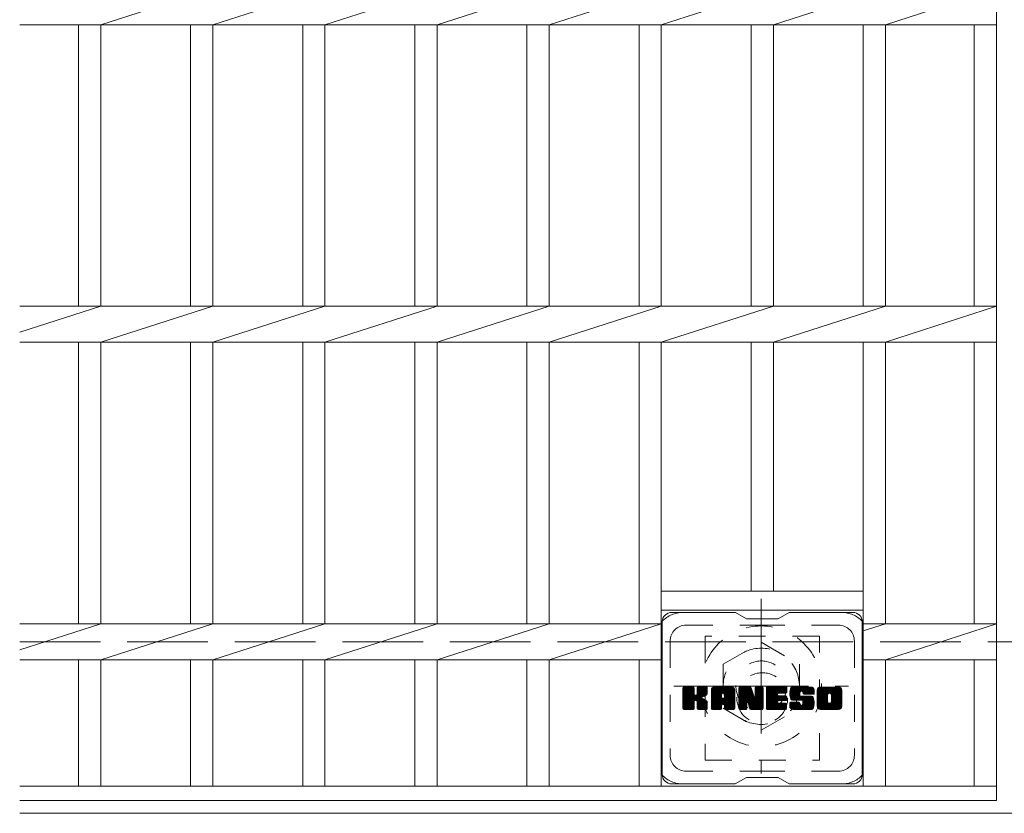
# Model space of a CAD drawing. Units: millimetres. Extents: x -1484 to 1872, y -1353 to 1361.
# Drawn here: x -1484 to -1174, y 731 to 981 of the extents above; entities that cross this region are included whole.
import ezdxf

# ---------------------------------------------------------------- set-up
doc = ezdxf.new("R2010")
doc.units = ezdxf.units.MM
doc.header["$LTSCALE"] = 10
for name, pattern in [('JWW_CENTER1', [6.773333, 4.233333, -0.846667, 0.846667, -0.846667]), ('JWW_DASHED1', [1.693333, 0.846667, -0.846667]), ('JWW_DASHED3', [3.386667, 2.54, -0.846667])]:
    doc.linetypes.add(name, pattern=pattern)
for name, color, linetype in [('C-1', 7, 'Continuous'), ('C-2', 7, 'Continuous'), ('C-3', 7, 'Continuous'), ('C-7', 7, 'Continuous'), ('C-8', 7, 'Continuous')]:
    doc.layers.add(name, color=color, linetype=linetype)

msp = doc.modelspace()

# ---------------------------------------------------------------- linework, layer by layer
at = {"layer": 'C-1', "color": 2, "linetype": 'JWW_DASHED3', "lineweight": 9}
msp.add_line((-1484.17, 785.48), (135.83, 785.48), dxfattribs=at)
at = {"layer": 'C-1', "color": 2, "linetype": 'Continuous', "lineweight": 9}
msp.add_line((135.83, 731.48), (-1484.17, 731.48), dxfattribs=at)
at = {"layer": 'C-2', "color": 3, "linetype": 'Continuous', "lineweight": 9}
for p, q in [((-1176.67, 1135.48), (-1176.67, 735.48)), ((-1458.67, 979.82), (-1423.37, 991.13)), ((-1423.37, 979.82), (-1388.07, 991.13)), ((-1388.07, 979.82), (-1352.77, 991.13)), ((-1352.77, 979.82), (-1317.47, 991.13)), ((-1317.47, 979.82), (-1282.17, 991.13)), ((-1282.17, 979.82), (-1246.87, 991.13)), ((-1246.87, 979.82), (-1211.57, 991.13)), ((-1211.57, 979.82), (-1176.67, 991.13)), ((-1484.17, 979.82), (-1176.67, 979.82)), ((-1465.67, 979.82), (-1465.67, 891.13)), ((-1458.67, 979.82), (-1458.67, 891.13)), ((-1430.37, 979.82), (-1430.37, 891.13)), ((-1423.37, 979.82), (-1423.37, 891.13)), ((-1395.07, 979.82), (-1395.07, 891.13)), ((-1388.07, 979.82), (-1388.07, 891.13)), ((-1359.77, 979.82), (-1359.77, 891.13)), ((-1352.77, 979.82), (-1352.77, 891.13)), ((-1324.47, 979.82), (-1324.47, 891.13)), ((-1317.47, 979.82), (-1317.47, 891.13)), ((-1289.17, 979.82), (-1289.17, 891.13)), ((-1282.17, 979.82), (-1282.17, 891.13)), ((-1253.87, 979.82), (-1253.87, 891.13)), ((-1246.87, 979.82), (-1246.87, 891.13)), ((-1218.57, 979.82), (-1218.57, 891.13)), ((-1211.57, 979.82), (-1211.57, 891.13)), ((-1183.67, 979.82), (-1183.67, 891.13)), ((-1484.17, 882.96), (-1458.67, 891.13)), ((-1484.17, 891.13), (-1176.67, 891.13)), ((-1458.67, 879.82), (-1423.37, 891.13)), ((-1423.37, 879.82), (-1388.07, 891.13)), ((-1388.07, 879.82), (-1352.77, 891.13)), ((-1352.77, 879.82), (-1317.47, 891.13)), ((-1317.47, 879.82), (-1282.17, 891.13)), ((-1282.17, 879.82), (-1246.87, 891.13)), ((-1246.87, 879.82), (-1211.57, 891.13)), ((-1211.57, 879.82), (-1176.67, 891.13)), ((-1484.17, 879.82), (-1176.67, 879.82)), ((-1465.67, 879.82), (-1465.67, 791.13)), ((-1458.67, 879.82), (-1458.67, 791.13)), ((-1430.37, 879.82), (-1430.37, 791.13)), ((-1423.37, 879.82), (-1423.37, 791.13)), ((-1395.07, 879.82), (-1395.07, 791.13)), ((-1388.07, 879.82), (-1388.07, 791.13)), ((-1359.77, 879.82), (-1359.77, 791.13)), ((-1352.77, 879.82), (-1352.77, 791.13)), ((-1324.47, 879.82), (-1324.47, 791.13)), ((-1317.47, 879.82), (-1317.47, 791.13)), ((-1289.17, 879.82), (-1289.17, 791.13)), ((-1282.17, 879.82), (-1282.17, 739.98)), ((-1253.87, 879.82), (-1253.87, 801.48)), ((-1246.87, 879.82), (-1246.87, 801.48)), ((-1218.57, 879.82), (-1218.57, 739.98)), ((-1211.57, 879.82), (-1211.57, 791.13)), ((-1183.67, 879.82), (-1183.67, 791.13)), ((-1282.17, 801.48), (-1218.57, 801.48)), ((-1282.17, 795.48), (-1218.57, 795.48)), ((-1484.17, 782.96), (-1458.67, 791.13)), ((-1282.17, 791.13), (-1484.17, 791.13)), ((-1458.67, 779.82), (-1423.37, 791.13)), ((-1423.37, 779.82), (-1388.07, 791.13)), ((-1388.07, 779.82), (-1352.77, 791.13)), ((-1352.77, 779.82), (-1317.47, 791.13)), ((-1317.47, 779.82), (-1282.17, 791.13)), ((-1176.67, 791.13), (-1218.57, 791.13)), ((-1211.57, 791.13), (-1218.57, 788.89)), ((-1211.57, 779.82), (-1176.67, 791.13)), ((-1282.17, 779.82), (-1484.17, 779.82)), ((-1465.67, 779.82), (-1465.67, 739.98)), ((-1458.67, 779.82), (-1458.67, 739.98)), ((-1430.37, 779.82), (-1430.37, 739.98)), ((-1423.37, 779.82), (-1423.37, 739.98)), ((-1395.07, 779.82), (-1395.07, 739.98)), ((-1388.07, 779.82), (-1388.07, 739.98)), ((-1359.77, 779.82), (-1359.77, 739.98)), ((-1352.77, 779.82), (-1352.77, 739.98)), ((-1324.47, 779.82), (-1324.47, 739.98)), ((-1317.47, 779.82), (-1317.47, 739.98)), ((-1289.17, 779.82), (-1289.17, 739.98)), ((-1176.67, 779.82), (-1218.57, 779.82)), ((-1211.57, 779.82), (-1211.57, 739.98)), ((-1183.67, 779.82), (-1183.67, 739.98)), ((-1484.17, 739.98), (-1176.67, 739.98)), ((-1484.17, 735.48), (-1176.67, 735.48))]:
    msp.add_line(p, q, dxfattribs=at)
at = {"layer": 'C-3', "color": 4, "linetype": 'JWW_DASHED1', "lineweight": 9}
for p, q in [((-1232.37, 787.23), (-1268.37, 787.23)), ((-1268.37, 787.23), (-1268.37, 748.23)), ((-1232.37, 748.23), (-1232.37, 787.23)), ((-1268.37, 748.23), (-1232.37, 748.23))]:
    msp.add_line(p, q, dxfattribs=at)
msp.add_circle((-1250.37, 767.73), 8, dxfattribs=at)
at = {"layer": 'C-7', "color": 6, "linetype": 'Continuous', "lineweight": 9}
for p, q in [((-1258.87, 794.73), (-1278.87, 794.73)), ((-1255.37, 792.73), (-1258.83, 794.73)), ((-1245.37, 792.73), (-1241.9, 794.73)), ((-1221.87, 794.73), (-1241.9, 794.73)), ((-1281.87, 791.73), (-1281.87, 743.73)), ((-1255.37, 792.73), (-1245.37, 792.73)), ((-1218.87, 791.73), (-1218.87, 743.73)), ((-1275.37, 768), (-1272.11, 771.25)), ((-1275.37, 768.19), (-1272.31, 771.25)), ((-1275.37, 768.38), (-1272.5, 771.25)), ((-1275.37, 768.57), (-1272.69, 771.25)), ((-1275.37, 768.77), (-1272.88, 771.25)), ((-1275.37, 768.96), (-1273.07, 771.25)), ((-1275.37, 769.15), (-1273.26, 771.25)), ((-1275.37, 769.34), (-1273.46, 771.25)), ((-1275.37, 769.53), (-1273.65, 771.25)), ((-1275.37, 769.72), (-1273.84, 771.25)), ((-1275.37, 769.92), (-1274.03, 771.25)), ((-1275.37, 770.11), (-1274.22, 771.25)), ((-1275.37, 770.3), (-1274.41, 771.25)), ((-1275.37, 770.49), (-1274.61, 771.25)), ((-1275.37, 770.68), (-1274.8, 771.25)), ((-1275.37, 770.87), (-1274.99, 771.25)), ((-1275.37, 767.81), (-1271.97, 771.2)), ((-1275.37, 767.62), (-1271.88, 771.11)), ((-1275.37, 767.42), (-1271.83, 770.96)), ((-1275.37, 764.51), (-1275.37, 770.95)), ((-1275.37, 767.23), (-1271.83, 770.77)), ((-1275.37, 767.04), (-1271.83, 770.57)), ((-1275.37, 766.85), (-1271.83, 770.38)), ((-1275.37, 766.66), (-1271.83, 770.19)), ((-1275.37, 766.46), (-1271.83, 770)), ((-1275.37, 766.27), (-1271.83, 769.81)), ((-1275.37, 766.08), (-1271.83, 769.62)), ((-1275.37, 765.89), (-1271.83, 769.42)), ((-1275.37, 765.7), (-1271.83, 769.23)), ((-1275.37, 765.51), (-1271.82, 769.06)), ((-1275.37, 765.31), (-1271.76, 768.92)), ((-1275.37, 765.12), (-1271.67, 768.82)), ((-1275.34, 764.38), (-1268.47, 771.25)), ((-1275.31, 771.12), (-1275.23, 771.2)), ((-1275.26, 764.27), (-1268.28, 771.25)), ((-1275.13, 764.21), (-1268.09, 771.25)), ((-1272.13, 771.25), (-1275.06, 771.25)), ((-1274.94, 764.2), (-1267.9, 771.24)), ((-1274.75, 764.2), (-1267.78, 771.18)), ((-1274.56, 764.2), (-1267.7, 771.07)), ((-1271.83, 770.95), (-1271.83, 769.17)), ((-1271.54, 767.03), (-1267.67, 770.9)), ((-1271.31, 767.07), (-1267.67, 770.71)), ((-1271.16, 767.03), (-1267.67, 770.51)), ((-1271.04, 766.95), (-1267.67, 770.32)), ((-1270.89, 769.02), (-1268.66, 771.25)), ((-1270.87, 769.24), (-1268.85, 771.25)), ((-1270.87, 769.43), (-1269.05, 771.25)), ((-1270.87, 769.62), (-1269.24, 771.25)), ((-1270.87, 769.81), (-1269.43, 771.25)), ((-1270.87, 770.01), (-1269.62, 771.25)), ((-1270.87, 770.2), (-1269.81, 771.25)), ((-1270.87, 770.39), (-1270, 771.25)), ((-1270.87, 770.58), (-1270.2, 771.25)), ((-1270.87, 770.77), (-1270.39, 771.25)), ((-1270.87, 770.97), (-1270.58, 771.25)), ((-1270.87, 770.95), (-1270.87, 769.17)), ((-1267.97, 771.25), (-1270.56, 771.25)), ((-1269.76, 768.05), (-1267.67, 770.13)), ((-1269.53, 768.08), (-1267.67, 769.94)), ((-1269.29, 768.14), (-1267.67, 769.75)), ((-1269.02, 768.21), (-1267.67, 769.56)), ((-1268.72, 768.31), (-1267.68, 769.36)), ((-1268.38, 768.47), (-1267.73, 769.12)), ((-1267.67, 770.95), (-1267.67, 769.45)), ((-1266.39, 765.85), (-1260.99, 771.25)), ((-1266.39, 766.04), (-1261.18, 771.25)), ((-1266.39, 766.23), (-1261.38, 771.25)), ((-1266.39, 766.42), (-1261.57, 771.25)), ((-1266.39, 766.62), (-1261.76, 771.25)), ((-1266.39, 766.81), (-1261.95, 771.25)), ((-1266.39, 767), (-1262.14, 771.25)), ((-1266.39, 767.19), (-1262.34, 771.25)), ((-1266.39, 767.38), (-1262.53, 771.25)), ((-1266.39, 767.57), (-1262.72, 771.25)), ((-1266.39, 767.77), (-1262.91, 771.25)), ((-1266.39, 767.96), (-1263.1, 771.25)), ((-1266.39, 768.15), (-1263.29, 771.25)), ((-1266.39, 768.34), (-1263.49, 771.25)), ((-1266.39, 768.53), (-1263.68, 771.25)), ((-1266.39, 768.73), (-1263.87, 771.25)), ((-1266.39, 768.92), (-1264.06, 771.25)), ((-1266.39, 769.11), (-1264.25, 771.25)), ((-1266.39, 769.3), (-1264.44, 771.25)), ((-1266.39, 769.49), (-1264.64, 771.25)), ((-1266.39, 769.68), (-1264.83, 771.25)), ((-1266.39, 769.88), (-1265.02, 771.25)), ((-1266.39, 770.07), (-1265.21, 771.25)), ((-1266.39, 770.26), (-1265.4, 771.25)), ((-1266.39, 764.51), (-1266.39, 770.24)), ((-1266.39, 765.66), (-1263.2, 768.85)), ((-1266.37, 770.48), (-1265.62, 771.22)), ((-1266.21, 770.83), (-1265.98, 771.06)), ((-1265.74, 764.2), (-1259.17, 770.77)), ((-1265.55, 764.2), (-1259.1, 770.65)), ((-1260.03, 771.25), (-1265.39, 771.25)), ((-1265.36, 764.2), (-1259.05, 770.51)), ((-1265.16, 764.2), (-1259.02, 770.34)), ((-1264.97, 764.2), (-1259.02, 770.16)), ((-1264.78, 764.2), (-1259.02, 769.97)), ((-1264.59, 764.2), (-1259.02, 769.77)), ((-1263.2, 767.8), (-1263.2, 768.84)), ((-1262.81, 765.79), (-1259.02, 769.58)), ((-1262.72, 769.33), (-1260.8, 771.25)), ((-1262.62, 765.79), (-1259.02, 769.39)), ((-1262.55, 769.31), (-1260.61, 771.25)), ((-1262.48, 765.74), (-1259.02, 769.2)), ((-1262.42, 769.24), (-1260.42, 771.25)), ((-1262.36, 765.66), (-1259.02, 769.01)), ((-1262.33, 769.15), (-1260.23, 771.25)), ((-1262.28, 765.55), (-1259.02, 768.81)), ((-1262.25, 769.03), (-1260.03, 771.25)), ((-1262.22, 768.88), (-1259.86, 771.24)), ((-1262.22, 768.69), (-1259.7, 771.2)), ((-1262.22, 768.49), (-1259.57, 771.14)), ((-1262.22, 768.3), (-1259.45, 771.07)), ((-1262.22, 768.11), (-1259.34, 770.98)), ((-1262.22, 767.92), (-1259.25, 770.89)), ((-1262.22, 767.8), (-1262.22, 768.84)), ((-1259.02, 764.51), (-1259.02, 770.24)), ((-1257.72, 767.62), (-1254.1, 771.25)), ((-1257.72, 767.81), (-1254.28, 771.25)), ((-1257.72, 768), (-1254.47, 771.25)), ((-1257.72, 768.19), (-1254.67, 771.25)), ((-1257.72, 768.38), (-1254.86, 771.25)), ((-1257.72, 768.58), (-1255.05, 771.25)), ((-1257.72, 768.77), (-1255.24, 771.25)), ((-1257.72, 768.96), (-1255.43, 771.25)), ((-1257.72, 769.15), (-1255.62, 771.25)), ((-1257.72, 769.34), (-1255.82, 771.25)), ((-1257.72, 769.53), (-1256.01, 771.25)), ((-1257.72, 769.73), (-1256.2, 771.25)), ((-1257.72, 769.92), (-1256.39, 771.25)), ((-1257.72, 770.11), (-1256.58, 771.25)), ((-1257.72, 770.3), (-1256.78, 771.25)), ((-1257.72, 770.49), (-1256.97, 771.25)), ((-1257.72, 770.68), (-1257.16, 771.25)), ((-1257.72, 770.88), (-1257.35, 771.25)), ((-1257.72, 767.43), (-1253.96, 771.19)), ((-1257.72, 767.23), (-1253.88, 771.08)), ((-1257.72, 770.95), (-1257.72, 764.51)), ((-1257.72, 767.04), (-1253.83, 770.94)), ((-1257.72, 766.85), (-1253.78, 770.79)), ((-1257.72, 766.66), (-1253.74, 770.65)), ((-1257.72, 766.47), (-1253.69, 770.5)), ((-1257.72, 766.27), (-1253.64, 770.36)), ((-1257.72, 766.08), (-1253.6, 770.21)), ((-1257.72, 765.89), (-1253.55, 770.07)), ((-1257.72, 765.7), (-1253.5, 769.92)), ((-1257.72, 765.51), (-1253.46, 769.78)), ((-1257.72, 765.32), (-1253.41, 769.63)), ((-1257.72, 765.12), (-1253.36, 769.49)), ((-1257.72, 764.93), (-1253.32, 769.34)), ((-1257.72, 764.74), (-1253.27, 769.2)), ((-1257.72, 764.55), (-1253.22, 769.05)), ((-1257.7, 764.38), (-1253.18, 768.9)), ((-1257.67, 771.12), (-1257.6, 771.19)), ((-1257.42, 771.25), (-1254.15, 771.25)), ((-1254.73, 766.01), (-1250.07, 770.67)), ((-1254.69, 765.86), (-1250.07, 770.48)), ((-1254.64, 765.72), (-1250.07, 770.29)), ((-1254.6, 765.57), (-1250.07, 770.1)), ((-1254.55, 765.42), (-1250.07, 769.91)), ((-1254.51, 765.27), (-1250.07, 769.71)), ((-1254.47, 765.12), (-1250.07, 769.52)), ((-1254.42, 764.98), (-1250.07, 769.33)), ((-1254.38, 764.83), (-1250.07, 769.14)), ((-1254.33, 764.68), (-1250.07, 768.95)), ((-1253.86, 771.04), (-1252.94, 768.17)), ((-1252.63, 769.07), (-1250.45, 771.25)), ((-1252.63, 769.26), (-1250.64, 771.25)), ((-1252.63, 769.45), (-1250.83, 771.25)), ((-1252.63, 769.64), (-1251.02, 771.25)), ((-1252.63, 769.83), (-1251.21, 771.25)), ((-1252.63, 770.03), (-1251.41, 771.25)), ((-1252.63, 770.22), (-1251.6, 771.25)), ((-1252.63, 770.41), (-1251.79, 771.25)), ((-1252.63, 770.6), (-1251.98, 771.25)), ((-1252.63, 770.79), (-1252.17, 771.25)), ((-1252.63, 770.99), (-1252.37, 771.25)), ((-1252.63, 768.87), (-1250.27, 771.23)), ((-1252.63, 768.68), (-1250.15, 771.16)), ((-1252.63, 768.49), (-1250.08, 771.04)), ((-1252.63, 770.95), (-1252.63, 768.22)), ((-1252.63, 768.3), (-1250.07, 770.86)), ((-1252.33, 771.25), (-1250.37, 771.25)), ((-1250.07, 770.95), (-1250.07, 764.51)), ((-1249.09, 765.71), (-1243.55, 771.25)), ((-1249.09, 765.9), (-1243.74, 771.25)), ((-1249.09, 766.09), (-1243.93, 771.25)), ((-1249.09, 766.28), (-1244.12, 771.25)), ((-1249.09, 766.47), (-1244.31, 771.25)), ((-1249.09, 766.66), (-1244.5, 771.25)), ((-1249.09, 766.86), (-1244.7, 771.25)), ((-1249.09, 767.05), (-1244.89, 771.25)), ((-1249.09, 767.24), (-1245.08, 771.25)), ((-1249.09, 767.43), (-1245.27, 771.25)), ((-1249.09, 767.62), (-1245.46, 771.25)), ((-1249.09, 767.81), (-1245.65, 771.25)), ((-1249.09, 768.01), (-1245.85, 771.25)), ((-1249.09, 768.2), (-1246.04, 771.25)), ((-1249.09, 768.39), (-1246.23, 771.25)), ((-1249.09, 768.58), (-1246.42, 771.25)), ((-1249.09, 768.77), (-1246.61, 771.25)), ((-1249.09, 768.97), (-1246.8, 771.25)), ((-1249.09, 769.16), (-1247, 771.25)), ((-1249.09, 769.35), (-1247.19, 771.25)), ((-1249.09, 769.54), (-1247.38, 771.25)), ((-1249.09, 769.73), (-1247.57, 771.25)), ((-1249.09, 769.92), (-1247.76, 771.25)), ((-1249.09, 770.12), (-1247.96, 771.25)), ((-1249.09, 770.31), (-1248.15, 771.25)), ((-1249.09, 770.5), (-1248.34, 771.25)), ((-1249.09, 770.69), (-1248.53, 771.25)), ((-1249.09, 770.88), (-1248.72, 771.25)), ((-1249.09, 764.51), (-1249.09, 770.95)), ((-1249.09, 765.51), (-1245.52, 769.08)), ((-1249.09, 765.32), (-1245.55, 768.86)), ((-1248.79, 771.25), (-1242.98, 771.25)), ((-1245.29, 769.31), (-1243.35, 771.25)), ((-1242.98, 769.35), (-1245.13, 769.35)), ((-1245.07, 769.35), (-1243.16, 771.25)), ((-1244.88, 769.35), (-1242.97, 771.25)), ((-1244.68, 769.35), (-1242.82, 771.21)), ((-1244.49, 769.35), (-1242.73, 771.11)), ((-1244.3, 769.35), (-1242.68, 770.96)), ((-1244.11, 769.35), (-1242.68, 770.77)), ((-1243.92, 769.35), (-1242.68, 770.58)), ((-1243.73, 769.35), (-1242.68, 770.39)), ((-1243.53, 769.35), (-1242.68, 770.2)), ((-1243.34, 769.35), (-1242.68, 770.01)), ((-1243.15, 769.35), (-1242.68, 769.81)), ((-1242.96, 769.35), (-1242.68, 769.62)), ((-1242.68, 769.65), (-1242.68, 770.95)), ((-1241.71, 769.06), (-1239.52, 771.25)), ((-1241.71, 769.25), (-1239.71, 771.25)), ((-1241.71, 769.45), (-1239.9, 771.25)), ((-1241.7, 768.87), (-1239.33, 771.25)), ((-1241.69, 768.7), (-1239.14, 771.25)), ((-1241.69, 769.66), (-1240.09, 771.25)), ((-1241.67, 768.53), (-1238.94, 771.25)), ((-1241.66, 769.88), (-1240.29, 771.25)), ((-1241.64, 768.36), (-1238.75, 771.25)), ((-1241.61, 768.2), (-1238.56, 771.25)), ((-1241.61, 770.11), (-1240.48, 771.25)), ((-1241.57, 768.05), (-1238.37, 771.25)), ((-1241.55, 770.37), (-1240.67, 771.25)), ((-1241.53, 767.9), (-1238.18, 771.25)), ((-1241.49, 767.75), (-1237.99, 771.25)), ((-1241.47, 770.64), (-1240.86, 771.25)), ((-1241.44, 767.61), (-1237.79, 771.25)), ((-1241.39, 767.47), (-1237.6, 771.25)), ((-1241.35, 770.95), (-1241.1, 771.21)), ((-1241.33, 767.33), (-1237.41, 771.25)), ((-1241.24, 767.23), (-1237.22, 771.25)), ((-1241.13, 767.15), (-1237.03, 771.25)), ((-1240.99, 767.09), (-1238.52, 769.57)), ((-1235.03, 771.25), (-1240.89, 771.25)), ((-1240.81, 767.08), (-1238.53, 769.37)), ((-1240.62, 767.08), (-1238.53, 769.18)), ((-1240.43, 767.08), (-1238.53, 768.98)), ((-1238.53, 768.67), (-1238.53, 769.47)), ((-1238.13, 769.95), (-1236.83, 771.25)), ((-1237.94, 769.95), (-1236.64, 771.25)), ((-1237.8, 769.9), (-1236.45, 771.25)), ((-1237.69, 769.82), (-1236.26, 771.25)), ((-1237.6, 769.72), (-1236.07, 771.25)), ((-1237.55, 769.58), (-1235.88, 771.25)), ((-1237.53, 769.4), (-1235.68, 771.25)), ((-1237.53, 769.29), (-1237.53, 769.47)), ((-1237.52, 769.22), (-1235.49, 771.25)), ((-1237.46, 769.09), (-1235.3, 771.25)), ((-1237.35, 769.01), (-1235.11, 771.25)), ((-1237.23, 768.99), (-1234.02, 768.99)), ((-1237.18, 768.99), (-1234.92, 771.25)), ((-1236.99, 768.99), (-1234.76, 771.22)), ((-1236.8, 768.99), (-1234.62, 771.17)), ((-1236.61, 768.99), (-1234.49, 771.1)), ((-1236.42, 768.99), (-1234.38, 771.02)), ((-1236.22, 768.99), (-1234.28, 770.93)), ((-1236.03, 768.99), (-1234.2, 770.82)), ((-1235.84, 768.99), (-1234.13, 770.7)), ((-1235.65, 768.99), (-1234.07, 770.56)), ((-1235.46, 768.99), (-1234.03, 770.41)), ((-1235.27, 768.99), (-1234.02, 770.23)), ((-1235.07, 768.99), (-1234.02, 770.04)), ((-1234.88, 768.99), (-1234.02, 769.85)), ((-1234.69, 768.99), (-1234.02, 769.66)), ((-1234.5, 768.99), (-1234.02, 769.46)), ((-1234.31, 768.99), (-1234.02, 769.27)), ((-1234.12, 768.99), (-1234.02, 769.08)), ((-1234.02, 770.24), (-1234.02, 768.99)), ((-1233.04, 765.84), (-1227.63, 771.25)), ((-1233.04, 766.03), (-1227.82, 771.25)), ((-1233.04, 766.22), (-1228.02, 771.25)), ((-1233.04, 766.42), (-1228.21, 771.25)), ((-1233.04, 766.61), (-1228.4, 771.25)), ((-1233.04, 766.8), (-1228.59, 771.25)), ((-1233.04, 766.99), (-1228.78, 771.25)), ((-1233.04, 767.18), (-1228.97, 771.25)), ((-1233.04, 767.37), (-1229.17, 771.25)), ((-1233.04, 767.57), (-1229.36, 771.25)), ((-1233.04, 767.76), (-1229.55, 771.25)), ((-1233.04, 767.95), (-1229.74, 771.25)), ((-1233.04, 768.14), (-1229.93, 771.25)), ((-1233.04, 768.33), (-1230.12, 771.25)), ((-1233.04, 768.52), (-1230.32, 771.25)), ((-1233.04, 768.72), (-1230.51, 771.25)), ((-1233.04, 768.91), (-1230.7, 771.25)), ((-1233.04, 769.1), (-1230.89, 771.25)), ((-1233.04, 769.29), (-1231.08, 771.25)), ((-1233.04, 769.48), (-1231.27, 771.25)), ((-1233.04, 769.67), (-1231.47, 771.25)), ((-1233.04, 769.87), (-1231.66, 771.25)), ((-1233.04, 770.06), (-1231.85, 771.25)), ((-1233.04, 770.25), (-1232.04, 771.25)), ((-1233.04, 765.21), (-1233.04, 770.24)), ((-1233.04, 765.65), (-1229.79, 768.9)), ((-1233.02, 770.47), (-1232.26, 771.23)), ((-1232.87, 770.8), (-1232.59, 771.08)), ((-1226.37, 771.25), (-1232.04, 771.25)), ((-1230.84, 764.2), (-1225.37, 769.68)), ((-1230.65, 764.2), (-1225.37, 769.49)), ((-1230.46, 764.2), (-1225.37, 769.3)), ((-1230.27, 764.2), (-1225.37, 769.11)), ((-1230.08, 764.2), (-1225.37, 768.92)), ((-1229.39, 769.3), (-1227.44, 771.25)), ((-1229.17, 769.33), (-1227.25, 771.25)), ((-1229.01, 769.3), (-1227.06, 771.25)), ((-1228.88, 769.24), (-1226.86, 771.25)), ((-1228.77, 769.15), (-1226.67, 771.25)), ((-1228.69, 769.05), (-1226.48, 771.25)), ((-1228.62, 768.92), (-1226.29, 771.25)), ((-1228.6, 766.64), (-1225.37, 769.87)), ((-1228.59, 768.76), (-1226.13, 771.22)), ((-1228.59, 768.57), (-1225.98, 771.17)), ((-1228.59, 768.38), (-1225.86, 771.11)), ((-1228.59, 768.19), (-1225.74, 771.03)), ((-1228.59, 767.99), (-1225.64, 770.94)), ((-1228.59, 767.8), (-1225.56, 770.83)), ((-1228.59, 767.61), (-1225.48, 770.72)), ((-1228.59, 767.42), (-1225.42, 770.58)), ((-1228.59, 767.23), (-1225.38, 770.43)), ((-1228.59, 767.04), (-1225.37, 770.26)), ((-1228.59, 766.84), (-1225.37, 770.07)), ((-1225.37, 770.24), (-1225.37, 765.21)), ((-1275.37, 764.93), (-1271.56, 768.74)), ((-1275.37, 764.55), (-1271.2, 768.71)), ((-1275.37, 764.74), (-1271.41, 768.69)), ((-1274.37, 764.2), (-1271.79, 766.78)), ((-1274.18, 764.2), (-1271.83, 766.55)), ((-1273.98, 764.2), (-1271.83, 766.36)), ((-1273.79, 764.2), (-1271.83, 766.16)), ((-1273.6, 764.2), (-1271.83, 765.97)), ((-1273.41, 764.2), (-1271.83, 765.78)), ((-1271.83, 764.51), (-1271.83, 766.59)), ((-1270.95, 766.85), (-1269.91, 767.89)), ((-1270.89, 766.72), (-1269.86, 767.75)), ((-1270.88, 766.54), (-1269.71, 767.71)), ((-1270.88, 766.35), (-1269.54, 767.69)), ((-1270.88, 766.16), (-1269.37, 767.66)), ((-1270.88, 765.97), (-1269.22, 767.63)), ((-1270.88, 765.78), (-1269.06, 767.59)), ((-1270.88, 765.59), (-1268.92, 767.54)), ((-1270.88, 765.39), (-1268.78, 767.49)), ((-1270.88, 765.2), (-1268.64, 767.43)), ((-1270.88, 765.01), (-1268.51, 767.37)), ((-1270.88, 764.82), (-1268.39, 767.31)), ((-1270.88, 764.63), (-1268.27, 767.23)), ((-1270.88, 764.51), (-1270.88, 766.59)), ((-1270.87, 764.44), (-1268.15, 767.16)), ((-1270.81, 764.31), (-1268.04, 767.08)), ((-1270.7, 764.23), (-1267.94, 766.98)), ((-1270.53, 764.2), (-1267.86, 766.88)), ((-1270.34, 764.2), (-1267.78, 766.76)), ((-1270.15, 764.2), (-1267.73, 766.63)), ((-1269.96, 764.2), (-1267.68, 766.48)), ((-1269.77, 764.2), (-1267.67, 766.3)), ((-1269.57, 764.2), (-1267.67, 766.11)), ((-1269.38, 764.2), (-1267.67, 765.92)), ((-1269.19, 764.2), (-1267.67, 765.73)), ((-1267.67, 764.51), (-1267.67, 766.29)), ((-1266.39, 765.47), (-1263.2, 768.66)), ((-1266.39, 765.27), (-1263.2, 768.47)), ((-1266.39, 765.08), (-1263.2, 768.28)), ((-1266.39, 764.89), (-1263.2, 768.09)), ((-1266.39, 764.7), (-1263.2, 767.9)), ((-1266.39, 764.51), (-1263.17, 767.73)), ((-1266.35, 764.36), (-1263.01, 767.7)), ((-1266.26, 764.26), (-1262.82, 767.7)), ((-1266.12, 764.2), (-1262.63, 767.7)), ((-1265.93, 764.2), (-1262.43, 767.7)), ((-1262.32, 767.7), (-1263.1, 767.7)), ((-1262.23, 765.41), (-1259.02, 768.62)), ((-1262.22, 765.23), (-1259.02, 768.43)), ((-1262.22, 765.04), (-1259.02, 768.24)), ((-1262.22, 764.85), (-1259.02, 768.05)), ((-1262.22, 764.66), (-1259.02, 767.86)), ((-1262.21, 764.47), (-1259.02, 767.66)), ((-1262.16, 764.33), (-1259.02, 767.47)), ((-1262.06, 764.24), (-1259.02, 767.28)), ((-1261.91, 764.2), (-1259.02, 767.09)), ((-1261.71, 764.2), (-1259.02, 766.9)), ((-1261.52, 764.2), (-1259.02, 766.71)), ((-1261.33, 764.2), (-1259.02, 766.51)), ((-1261.14, 764.2), (-1259.02, 766.32)), ((-1260.95, 764.2), (-1259.02, 766.13)), ((-1260.76, 764.2), (-1259.02, 765.94)), ((-1260.56, 764.2), (-1259.02, 765.75)), ((-1257.62, 764.27), (-1253.13, 768.76)), ((-1257.49, 764.21), (-1253.08, 768.61)), ((-1257.3, 764.2), (-1255.18, 766.32)), ((-1257.11, 764.2), (-1255.2, 766.12)), ((-1256.92, 764.2), (-1255.2, 765.93)), ((-1256.73, 764.2), (-1255.2, 765.74)), ((-1255.2, 764.51), (-1255.2, 766.25)), ((-1255.07, 766.43), (-1253.04, 768.47)), ((-1254.9, 766.42), (-1252.99, 768.32)), ((-1254.82, 766.31), (-1252.94, 768.18)), ((-1254.26, 764.42), (-1254.82, 766.31)), ((-1254.77, 766.16), (-1252.86, 768.07)), ((-1254.29, 764.53), (-1250.07, 768.75)), ((-1254.25, 764.39), (-1250.07, 768.56)), ((-1254.16, 764.28), (-1250.07, 768.37)), ((-1254.04, 764.21), (-1250.07, 768.18)), ((-1253.85, 764.2), (-1250.07, 767.99)), ((-1253.66, 764.2), (-1250.07, 767.8)), ((-1253.47, 764.2), (-1250.07, 767.6)), ((-1253.28, 764.2), (-1250.07, 767.41)), ((-1253.09, 764.2), (-1250.07, 767.22)), ((-1252.89, 764.2), (-1250.07, 767.03)), ((-1252.7, 764.2), (-1250.07, 766.84)), ((-1252.51, 764.2), (-1250.07, 766.65)), ((-1252.32, 764.2), (-1250.07, 766.45)), ((-1252.13, 764.2), (-1250.07, 766.26)), ((-1251.94, 764.2), (-1250.07, 766.07)), ((-1251.74, 764.2), (-1250.07, 765.88)), ((-1249.09, 765.13), (-1245.5, 768.72)), ((-1249.09, 764.94), (-1245.42, 768.61)), ((-1249.09, 764.75), (-1245.3, 768.54)), ((-1249.09, 764.56), (-1245.14, 768.5)), ((-1249.07, 764.39), (-1244.95, 768.5)), ((-1248.99, 764.28), (-1244.76, 768.5)), ((-1248.86, 764.21), (-1244.57, 768.5)), ((-1248.68, 764.2), (-1244.38, 768.5)), ((-1248.48, 764.2), (-1244.19, 768.5)), ((-1248.29, 764.2), (-1243.99, 768.5)), ((-1248.1, 764.2), (-1243.8, 768.5)), ((-1247.91, 764.2), (-1245.55, 766.56)), ((-1247.72, 764.2), (-1245.53, 766.4)), ((-1247.53, 764.2), (-1245.45, 766.27)), ((-1247.33, 764.2), (-1245.35, 766.19)), ((-1247.14, 764.2), (-1245.21, 766.14)), ((-1246.95, 764.2), (-1245.02, 766.13)), ((-1246.76, 764.2), (-1244.83, 766.13)), ((-1246.57, 764.2), (-1244.64, 766.13)), ((-1246.38, 764.2), (-1244.45, 766.13)), ((-1246.18, 764.2), (-1244.26, 766.13)), ((-1245.99, 764.2), (-1244.07, 766.13)), ((-1245.8, 764.2), (-1243.87, 766.13)), ((-1245.61, 764.2), (-1243.68, 766.13)), ((-1245.42, 764.2), (-1243.49, 766.13)), ((-1245.22, 764.2), (-1243.3, 766.13)), ((-1245.16, 766.95), (-1243.61, 768.5)), ((-1242.98, 766.95), (-1245.14, 766.95)), ((-1243.01, 766.13), (-1245.14, 766.13)), ((-1242.98, 768.5), (-1245.13, 768.5)), ((-1245.03, 764.2), (-1243.11, 766.13)), ((-1244.97, 766.95), (-1243.42, 768.5)), ((-1244.84, 764.2), (-1242.93, 766.12)), ((-1244.78, 766.95), (-1243.23, 768.5)), ((-1244.65, 764.2), (-1242.8, 766.05)), ((-1244.58, 766.95), (-1243.04, 768.5)), ((-1244.46, 764.2), (-1242.73, 765.93)), ((-1244.39, 766.95), (-1242.87, 768.48)), ((-1244.27, 764.2), (-1242.71, 765.76)), ((-1244.2, 766.95), (-1242.76, 768.4)), ((-1244.01, 766.95), (-1242.69, 768.27)), ((-1243.82, 766.95), (-1242.68, 768.09)), ((-1243.63, 766.95), (-1242.68, 767.9)), ((-1243.43, 766.95), (-1242.68, 767.7)), ((-1243.24, 766.95), (-1242.68, 767.51)), ((-1243.05, 766.95), (-1242.68, 767.32)), ((-1242.71, 764.51), (-1242.71, 765.83)), ((-1242.68, 767.26), (-1242.68, 768.2)), ((-1241.71, 765.22), (-1240.49, 766.45)), ((-1241.71, 765.41), (-1240.68, 766.45)), ((-1241.71, 765.61), (-1240.87, 766.45)), ((-1241.71, 765.8), (-1241.06, 766.45)), ((-1241.71, 765.99), (-1241.25, 766.45)), ((-1241.71, 766.18), (-1241.45, 766.45)), ((-1241.71, 766.15), (-1241.71, 765.21)), ((-1241.7, 765.04), (-1240.29, 766.45)), ((-1241.66, 764.89), (-1240.1, 766.45)), ((-1241.61, 764.76), (-1239.91, 766.45)), ((-1241.53, 764.63), (-1239.72, 766.45)), ((-1241.45, 764.53), (-1239.53, 766.45)), ((-1241.41, 766.45), (-1238.81, 766.45)), ((-1241.35, 764.44), (-1239.34, 766.45)), ((-1241.24, 764.35), (-1239.14, 766.45)), ((-1241.11, 764.29), (-1238.95, 766.45)), ((-1240.97, 764.24), (-1238.76, 766.45)), ((-1237.85, 767.08), (-1240.89, 767.08)), ((-1240.81, 764.21), (-1238.63, 766.39)), ((-1240.62, 764.2), (-1238.54, 766.28)), ((-1240.43, 764.2), (-1238.51, 766.13)), ((-1240.24, 767.08), (-1238.53, 768.79)), ((-1240.24, 764.2), (-1238.51, 765.93)), ((-1240.05, 764.2), (-1238.48, 765.77)), ((-1240.04, 767.08), (-1238.52, 768.61)), ((-1239.85, 767.08), (-1238.46, 768.48)), ((-1239.66, 767.08), (-1238.35, 768.4)), ((-1239.47, 767.08), (-1238.18, 768.37)), ((-1239.28, 767.08), (-1237.99, 768.37)), ((-1239.09, 767.08), (-1237.8, 768.37)), ((-1238.9, 764.2), (-1234.74, 768.36)), ((-1238.89, 767.08), (-1237.61, 768.37)), ((-1238.71, 764.2), (-1234.6, 768.31)), ((-1238.7, 767.08), (-1237.42, 768.37)), ((-1238.51, 767.08), (-1237.22, 768.37)), ((-1238.51, 764.2), (-1234.49, 768.23)), ((-1238.51, 766.15), (-1238.51, 765.94)), ((-1238.32, 767.08), (-1237.03, 768.37)), ((-1238.32, 764.2), (-1234.41, 768.12)), ((-1238.22, 768.37), (-1234.84, 768.37)), ((-1238.13, 767.08), (-1236.84, 768.37)), ((-1238.13, 764.2), (-1234.35, 767.99)), ((-1237.94, 764.2), (-1234.3, 767.85)), ((-1237.93, 767.08), (-1236.65, 768.37)), ((-1237.76, 767.07), (-1236.46, 768.37)), ((-1237.75, 764.2), (-1234.25, 767.7)), ((-1237.65, 765.65), (-1234.92, 768.37)), ((-1237.64, 767), (-1236.27, 768.37)), ((-1237.57, 766.88), (-1236.07, 768.37)), ((-1237.56, 764.2), (-1234.2, 767.56)), ((-1237.55, 765.93), (-1235.12, 768.37)), ((-1237.55, 766.13), (-1235.31, 768.37)), ((-1237.55, 766.32), (-1235.5, 768.37)), ((-1237.55, 766.51), (-1235.69, 768.37)), ((-1237.55, 766.7), (-1235.88, 768.37)), ((-1237.55, 766.78), (-1237.55, 765.94)), ((-1237.36, 764.2), (-1234.16, 767.41)), ((-1237.17, 764.2), (-1234.12, 767.25)), ((-1236.98, 764.2), (-1234.09, 767.09)), ((-1236.79, 764.2), (-1234.06, 766.93)), ((-1236.6, 764.2), (-1234.04, 766.76)), ((-1236.41, 764.2), (-1234.03, 766.58)), ((-1236.21, 764.2), (-1234.02, 766.4)), ((-1236.02, 764.2), (-1234.02, 766.2)), ((-1235.83, 764.2), (-1234.03, 766)), ((-1235.64, 764.2), (-1234.05, 765.8)), ((-1233.04, 765.46), (-1229.82, 768.68)), ((-1233.04, 765.26), (-1229.82, 768.49)), ((-1233.03, 765.08), (-1229.82, 768.29)), ((-1233, 764.92), (-1229.82, 768.1)), ((-1232.95, 764.78), (-1229.82, 767.91)), ((-1232.88, 764.66), (-1229.82, 767.72)), ((-1232.8, 764.55), (-1229.82, 767.53)), ((-1232.7, 764.45), (-1229.82, 767.34)), ((-1232.59, 764.37), (-1229.82, 767.14)), ((-1232.47, 764.3), (-1229.82, 766.95)), ((-1232.33, 764.25), (-1229.82, 766.76)), ((-1232.18, 764.21), (-1229.8, 766.59)), ((-1232, 764.2), (-1229.75, 766.45)), ((-1231.8, 764.2), (-1229.67, 766.34)), ((-1231.61, 764.2), (-1229.57, 766.25)), ((-1231.42, 764.2), (-1229.45, 766.18)), ((-1231.23, 764.2), (-1229.3, 766.13)), ((-1231.04, 764.2), (-1229.11, 766.13)), ((-1229.89, 764.2), (-1225.37, 768.72)), ((-1229.82, 766.74), (-1229.82, 768.71)), ((-1229.69, 764.2), (-1225.37, 768.53)), ((-1229.5, 764.2), (-1225.37, 768.34)), ((-1229.31, 764.2), (-1225.37, 768.15)), ((-1229.12, 764.2), (-1225.37, 767.96)), ((-1228.93, 764.2), (-1225.37, 767.76)), ((-1228.74, 764.2), (-1225.37, 767.57)), ((-1228.59, 766.74), (-1228.59, 768.71)), ((-1228.54, 764.2), (-1225.37, 767.38)), ((-1228.35, 764.2), (-1225.37, 767.19)), ((-1228.16, 764.2), (-1225.37, 767)), ((-1227.97, 764.2), (-1225.37, 766.81)), ((-1227.78, 764.2), (-1225.37, 766.61)), ((-1227.59, 764.2), (-1225.37, 766.42)), ((-1227.39, 764.2), (-1225.37, 766.23)), ((-1227.2, 764.2), (-1225.37, 766.04)), ((-1227.01, 764.2), (-1225.37, 765.85)), ((-1275.06, 764.2), (-1272.13, 764.2)), ((-1273.22, 764.2), (-1271.83, 765.59)), ((-1273.03, 764.2), (-1271.83, 765.4)), ((-1272.83, 764.2), (-1271.83, 765.21)), ((-1272.64, 764.2), (-1271.83, 765.01)), ((-1272.45, 764.2), (-1271.83, 764.82)), ((-1272.26, 764.2), (-1271.83, 764.63)), ((-1272.06, 764.21), (-1271.84, 764.43)), ((-1270.57, 764.2), (-1267.97, 764.2)), ((-1269, 764.2), (-1267.67, 765.54)), ((-1268.81, 764.2), (-1267.67, 765.34)), ((-1268.62, 764.2), (-1267.67, 765.15)), ((-1268.42, 764.2), (-1267.67, 764.96)), ((-1268.23, 764.2), (-1267.67, 764.77)), ((-1268.04, 764.2), (-1267.67, 764.58)), ((-1267.79, 764.26), (-1267.73, 764.33)), ((-1263.5, 764.2), (-1266.09, 764.2)), ((-1264.4, 764.2), (-1263.19, 765.41)), ((-1264.21, 764.2), (-1263.2, 765.21)), ((-1264.01, 764.2), (-1263.2, 765.02)), ((-1263.82, 764.2), (-1263.2, 764.83)), ((-1263.63, 764.2), (-1263.2, 764.64)), ((-1263.43, 764.21), (-1263.21, 764.44)), ((-1263.2, 764.51), (-1263.2, 765.31)), ((-1262.22, 764.51), (-1262.22, 765.31)), ((-1261.91, 764.2), (-1259.32, 764.2)), ((-1260.37, 764.2), (-1259.02, 765.56)), ((-1260.18, 764.2), (-1259.02, 765.36)), ((-1259.99, 764.2), (-1259.02, 765.17)), ((-1259.8, 764.2), (-1259.02, 764.98)), ((-1259.6, 764.2), (-1259.02, 764.79)), ((-1259.41, 764.2), (-1259.02, 764.6)), ((-1259.19, 764.23), (-1259.05, 764.38)), ((-1255.5, 764.2), (-1257.42, 764.2)), ((-1256.54, 764.2), (-1255.2, 765.54)), ((-1256.35, 764.2), (-1255.2, 765.35)), ((-1256.15, 764.2), (-1255.2, 765.16)), ((-1255.96, 764.2), (-1255.2, 764.97)), ((-1255.77, 764.2), (-1255.2, 764.78)), ((-1255.58, 764.2), (-1255.2, 764.59)), ((-1255.34, 764.25), (-1255.24, 764.35)), ((-1250.37, 764.2), (-1253.97, 764.2)), ((-1251.55, 764.2), (-1250.07, 765.69)), ((-1251.36, 764.2), (-1250.07, 765.5)), ((-1251.17, 764.2), (-1250.07, 765.3)), ((-1250.98, 764.2), (-1250.07, 765.11)), ((-1250.79, 764.2), (-1250.07, 764.92)), ((-1250.59, 764.2), (-1250.07, 764.73)), ((-1250.4, 764.2), (-1250.07, 764.54)), ((-1248.79, 764.2), (-1243.01, 764.2)), ((-1244.07, 764.2), (-1242.71, 765.57)), ((-1243.88, 764.2), (-1242.71, 765.38)), ((-1243.69, 764.2), (-1242.71, 765.19)), ((-1243.5, 764.2), (-1242.71, 765)), ((-1243.31, 764.2), (-1242.71, 764.8)), ((-1243.12, 764.2), (-1242.71, 764.61)), ((-1242.91, 764.22), (-1242.73, 764.4)), ((-1234.84, 764.2), (-1240.71, 764.2)), ((-1239.86, 764.2), (-1238.41, 765.65)), ((-1239.66, 764.2), (-1238.32, 765.55)), ((-1239.47, 764.2), (-1238.19, 765.48)), ((-1239.28, 764.2), (-1238.03, 765.46)), ((-1239.09, 764.2), (-1237.74, 765.55)), ((-1235.45, 764.2), (-1234.08, 765.57)), ((-1235.25, 764.2), (-1234.12, 765.34)), ((-1235.06, 764.2), (-1234.18, 765.09)), ((-1234.87, 764.2), (-1234.27, 764.81)), ((-1234.63, 764.25), (-1234.39, 764.5)), ((-1226.37, 764.2), (-1232.04, 764.2)), ((-1226.82, 764.2), (-1225.37, 765.66)), ((-1226.63, 764.2), (-1225.37, 765.46)), ((-1226.44, 764.2), (-1225.37, 765.27)), ((-1226.23, 764.21), (-1225.38, 765.07)), ((-1225.97, 764.29), (-1225.45, 764.8)), ((-1255.37, 742.73), (-1258.87, 740.73)), ((-1255.37, 742.73), (-1245.37, 742.73)), ((-1241.87, 740.73), (-1245.37, 742.73)), ((-1278.87, 740.73), (-1258.87, 740.73)), ((-1241.87, 740.73), (-1221.87, 740.73))]:
    msp.add_line(p, q, dxfattribs=at)
at = {"layer": 'C-7', "color": 6, "linetype": 'JWW_DASHED1', "lineweight": 9}
for p, q in [((-1274.37, 790.73), (-1250.37, 790.73)), ((-1226.37, 790.73), (-1250.37, 790.73)), ((-1279.37, 785.73), (-1279.37, 749.73)), ((-1221.37, 785.73), (-1221.37, 749.73)), ((-1274.37, 744.73), (-1250.37, 744.73)), ((-1226.37, 744.73), (-1250.37, 744.73))]:
    msp.add_line(p, q, dxfattribs=at)
at = {"layer": 'C-7', "color": 6, "linetype": 'Continuous', "lineweight": 9}
for centre, radius, start, end in [((-1278.87, 791.73), 3, 90, 180), ((-1221.87, 791.73), 3, 0, 90), ((-1275.37, 785.73), 9, 136.1547, 139.0749), ((-1225.37, 785.73), 9, 40.9279, 43.8482), ((-1275.06, 770.95), 0.302, 90, 180), ((-1272.13, 770.95), 0.302, 0, 90), ((-1271.35, 769.17), 0.483, 180, 0), ((-1270.56, 770.95), 0.302, 90, 180), ((-1268.68, 769.45), 1.01, 299.4207, 0), ((-1267.97, 770.95), 0.302, 0, 90), ((-1265.39, 770.24), 1.01, 90, 180), ((-1262.71, 768.84), 0.49, 0, 180), ((-1260.03, 770.24), 1.01, 0, 90), ((-1257.42, 770.95), 0.302, 90, 180), ((-1254.15, 770.95), 0.302, 17.7564, 90), ((-1252.33, 770.95), 0.302, 90, 180), ((-1250.37, 770.95), 0.302, 0, 90), ((-1248.79, 770.95), 0.302, 90, 180), ((-1245.13, 768.92), 0.422, 90, 270), ((-1242.98, 770.95), 0.302, 0, 90), ((-1242.98, 769.65), 0.302, 270, 0), ((-1237.15, 769.17), 4.56, 157.1011, 202.8989), ((-1240.89, 770.75), 0.503, 90, 157.1011), ((-1238.03, 769.47), 0.497, 0, 180), ((-1237.23, 769.29), 0.302, 180, 270), ((-1235.03, 770.24), 1.01, 0, 90), ((-1232.04, 770.24), 1.01, 90, 180), ((-1229.2, 768.71), 0.617, 0, 180), ((-1226.37, 770.24), 1.01, 0, 90), ((-1271.35, 766.59), 0.478, 0, 180), ((-1269.75, 767.88), 0.169, 97.3317, 266.5718), ((-1270.32, 772.36), 4.35, 277.3317, 299.4207), ((-1269.94, 764.56), 3.15, 53.7199, 86.5718), ((-1268.67, 766.29), 1.01, 0, 53.7199), ((-1263.1, 767.8), 0.101, 180, 270), ((-1262.71, 765.31), 0.49, 0, 180), ((-1262.32, 767.8), 0.101, 270, 0), ((-1255, 766.25), 0.194, 16.4888, 180), ((-1252.79, 768.22), 0.159, 197.7564, 0), ((-1245.14, 766.54), 0.412, 90, 270), ((-1243.01, 765.83), 0.302, 0, 90), ((-1242.98, 768.2), 0.302, 0, 90), ((-1242.98, 767.26), 0.302, 270, 0), ((-1241.41, 766.15), 0.302, 90, 180), ((-1240.89, 767.59), 0.503, 202.8989, 270), ((-1238.81, 766.15), 0.302, 0, 90), ((-1238.22, 768.67), 0.302, 180, 270), ((-1238.03, 765.94), 0.48, 180, 0), ((-1237.85, 766.78), 0.302, 0, 90), ((-1234.84, 767.87), 0.503, 22.908, 90), ((-1238.58, 766.29), 4.56, 337.092, 22.908), ((-1229.2, 766.74), 0.617, 180, 0), ((-1275.06, 764.51), 0.302, 180, 270), ((-1272.13, 764.51), 0.302, 270, 0), ((-1270.57, 764.51), 0.302, 180, 270), ((-1267.97, 764.51), 0.302, 270, 0), ((-1266.09, 764.51), 0.302, 180, 270), ((-1263.5, 764.51), 0.302, 270, 0), ((-1261.91, 764.51), 0.302, 180, 270), ((-1259.32, 764.51), 0.302, 270, 0), ((-1257.42, 764.51), 0.302, 180, 270), ((-1255.5, 764.51), 0.302, 270, 0), ((-1253.97, 764.51), 0.302, 196.4888, 270), ((-1250.37, 764.51), 0.302, 270, 0), ((-1248.79, 764.51), 0.302, 180, 270), ((-1243.01, 764.51), 0.302, 270, 0), ((-1240.71, 765.21), 1.01, 180, 270), ((-1234.84, 764.71), 0.503, 270, 337.092), ((-1232.04, 765.21), 1.01, 180, 270), ((-1226.37, 765.21), 1.01, 270, 0), ((-1275.37, 749.73), 9, 220.9251, 223.8452), ((-1278.87, 743.73), 3, 180, 270), ((-1221.87, 743.73), 3, 270, 0), ((-1225.37, 749.73), 9, 316.1519, 319.0721)]:
    msp.add_arc(centre, radius, start, end, dxfattribs=at)
at = {"layer": 'C-7', "color": 6, "linetype": 'JWW_DASHED1', "lineweight": 9}
for centre, radius, start, end in [((-1275.37, 785.73), 9, 90, 136.1547), ((-1225.37, 785.73), 9, 43.8482, 90), ((-1274.37, 785.73), 5, 90, 180), ((-1226.37, 785.73), 5, 0, 90), ((-1274.37, 749.73), 5, 180, 270), ((-1226.37, 749.73), 5, 270, 0), ((-1275.37, 749.73), 9, 223.8452, 270), ((-1225.37, 749.73), 9, 270, 316.1519)]:
    msp.add_arc(centre, radius, start, end, dxfattribs=at)
at = {"layer": 'C-8', "color": 2, "linetype": 'JWW_CENTER1', "lineweight": 9}
for p, q in [((-1250.67, 798.98), (-1250.67, 743.98)), ((-1278.17, 771.48), (-1223.17, 771.48))]:
    msp.add_line(p, q, dxfattribs=at)
at = {"layer": 'C-8', "color": 2, "linetype": 'JWW_DASHED1', "lineweight": 9}
for p, q in [((-1262.67, 778.41), (-1250.67, 785.33)), ((-1250.67, 785.33), (-1238.67, 778.41)), ((-1262.67, 778.41), (-1262.67, 764.55)), ((-1238.67, 778.41), (-1238.67, 764.55)), ((-1262.67, 764.55), (-1250.67, 757.62)), ((-1250.67, 757.62), (-1238.67, 764.55))]:
    msp.add_line(p, q, dxfattribs=at)
for radius in [19, 12, 8]:
    msp.add_circle((-1250.67, 771.48), radius, dxfattribs=at)

doc.saveas('drawing.dxf')
